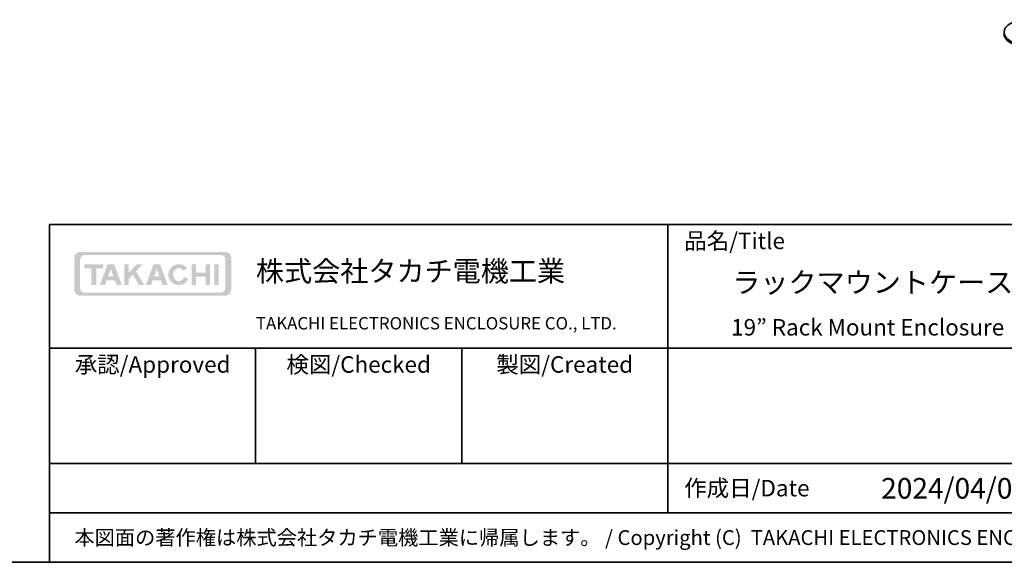
# Model space of a CAD drawing. Units: millimetres. Extents: x 0 to 7870, y -502 to 1686.
# Drawn here: x 103 to 163, y 0 to 33 of the extents above; entities that cross this region are included whole.
import ezdxf
from ezdxf.enums import TextEntityAlignment as Align

# ---------------------------------------------------------------- set-up
doc = ezdxf.new("R2010")
doc.units = ezdxf.units.MM
doc.header["$LTSCALE"] = 0.5
for name, color, linetype, lineweight in [('Border (ISO)', 7, 'Continuous', 35), ('Hatch (ISO)', 1, 'Continuous', 18), ('Title (ISO)', 7, 'Continuous', 35), ('Visible (ISO)', 7, 'Continuous', 35)]:
    doc.layers.add(name, color=color, linetype=linetype, lineweight=lineweight)
doc.styles.add('Note Text (TK)', font='MS PGothic.ttf')
doc.styles.add('Text Style40', font='MS PGothic.ttf')
doc.styles.add('Text Style67', font='arial.ttf')

# ---------------------------------------------------------------- blocks, each defined once
blk = doc.blocks.new('Borders tk図枠')
at = {"layer": 'Border (ISO)'}
blk.add_line((14.50000000000001, 8.000000000000007), (405.4999999999999, 8.000000000000007), dxfattribs=at)
blk = doc.blocks.new('Title Blocks コピー版 tk表題欄')
at = {"layer": 'Hatch (ISO)'}
h = blk.add_hatch(color=256, dxfattribs=at)
edge = h.paths.add_edge_path(flags=0)
edge.add_arc((95.444849922821, 237.346881026017), 0.5958259999999996, 269.9999999999897, 360)
edge.add_line((96.040675922821, 237.3468810260171), (96.04067592282095, 240.7585970260168))
edge.add_arc((95.44484992282096, 240.7585970260169), 0.5958259999999996, 0, 90.0000000000068)
edge.add_line((95.44484992282091, 241.3544230260169), (79.00658192282103, 241.3544230260169))
edge.add_arc((79.00658192282103, 240.7585970260169), 0.5958259999999996, 90, 180)
edge.add_line((78.41075592282102, 240.7585970260168), (78.41075592282081, 237.3468810260171))
edge.add_arc((79.00658192282081, 237.3468810260168), 0.5958259999999996, 180, 270.0000000000205)
edge.add_line((79.00658192282103, 236.7510550260168), (95.44484992282091, 236.751055026017))
edge = h.paths.add_edge_path()
edge.add_line((77.70882392282107, 241.0034570260169), (77.70882392282107, 237.1020210260171))
edge.add_arc((78.41075592282097, 237.102021026017), 0.7019319999998935, 180, 270.000000000008)
edge.add_line((78.41075592282105, 236.4000890260172), (96.04067592282101, 236.4000890260172))
edge.add_arc((96.040675922821, 237.102021026017), 0.7019319999998921, 270, 360)
edge.add_line((96.7426079228209, 237.1020210260171), (96.74260792282098, 241.0034570260169))
edge.add_arc((96.04067592282107, 241.003457026017), 0.7019319999998921, 0, 90.00000000000873)
edge.add_line((96.04067592282095, 241.705389026017), (78.41075592282105, 241.7053890260169))
edge.add_arc((78.41075592282105, 241.0034570260169), 0.7019319999999984, 90.00000000000072, 180)
for points in [[(78.94128592282102, 240.1954190260171), (78.94128592282102, 239.7056990260171), (79.79013392282097, 239.7056990260171), (79.79013392282097, 237.7060090260171), (80.37779792282102, 237.7060090260171), (80.37779792282102, 239.7056990260171), (81.22664592282104, 239.7056990260171), (81.22664592282104, 240.1954190260171)], [(85.55355153134052, 237.7060090260171), (84.81294043548178, 238.9396854897348), (84.28739592282106, 238.3724785432585), (84.28739592282106, 237.7060090260171), (83.76502792282103, 237.7060090260171), (83.76502792282103, 240.1954190260171), (84.28739592282106, 240.1954190260171), (84.28739592282106, 239.1472136578642), (85.2586086041826, 240.1954190260171), (85.97643794456017, 240.1954190260171), (85.18872726044239, 239.3452627384302), (86.172817922821, 237.7060090260171)], [(91.96090243223207, 240.1954190260171), (91.96090243223207, 237.7060090260171), (92.4791894322321, 237.7060090260171), (92.4791894322321, 238.7058540260171), (93.63819343223211, 238.7058540260171), (93.63819343223211, 237.7060090260171), (94.15648043223207, 237.7060090260171), (94.15648043223207, 240.1954190260171), (93.63819343223211, 240.1954190260171), (93.63819343223211, 239.195574026017), (92.4791894322321, 239.195574026017), (92.4791894322321, 240.1954190260171)], [(94.71149643223212, 240.1954190260171), (94.71149643223212, 237.7060090260171), (95.2338644322322, 237.7060090260171), (95.2338644322322, 240.1954190260171)]]:
    blk.add_hatch(color=256, dxfattribs=at).paths.add_polyline_path(points)
h = blk.add_hatch(color=256, dxfattribs=at)
h.paths.add_polyline_path([(82.45967999495221, 238.7589070260171), (81.8218998506899, 238.7589070260171), (82.14078992282104, 239.627313026017)], flags=0)
h.paths.add_polyline_path([(82.64850318183746, 238.2447010260171), (81.63307666380464, 238.2447010260171), (81.43526189659153, 237.7060090260171), (80.81854592282102, 237.7060090260171), (81.73268992282102, 240.1954190260171), (82.54888992282102, 240.1954190260171), (83.46303392282098, 237.7060090260171), (82.84631794905052, 237.7060090260171)])
h = blk.add_hatch(color=256, dxfattribs=at)
h.paths.add_polyline_path([(87.39654585068993, 238.7589070260171), (88.03432599495216, 238.7589070260171), (87.71543592282107, 239.627313026017)], flags=0)
h.paths.add_polyline_path([(87.00990789659151, 237.7060090260171), (87.20772266380467, 238.2447010260171), (88.22314918183736, 238.2447010260171), (88.42096394905047, 237.7060090260171), (89.03767992282091, 237.7060090260171), (88.123535922821, 240.1954190260171), (87.30733592282104, 240.1954190260171), (86.39319192282105, 237.7060090260171)])
h = blk.add_hatch(color=256, dxfattribs=at)
edge = h.paths.add_edge_path()
edge.add_arc((90.39257192282079, 238.9507140260171), 1.273272000000011, 38.55054079078439, 336.5820184016556)
edge.add_line((91.56096443223191, 238.4446700260172), (91.04202846323602, 238.6694270587604))
edge.add_ellipse((90.392571922821, 238.9507140260171), major_axis=(0, -0.7998759999999119), ratio=0.8673469387756529, start_angle=128.5505407907963, end_angle=426.582018401653, ccw=False)
edge.add_line((90.96328818027123, 239.4055047731898), (91.38834540645578, 239.7442231660233))
at = {"layer": 'Title (ISO)'}
for p, q in [((74.70882392282105, 245.052739026017), (255.7088239228211, 245.052739026017)), ((74.70882392282105, 204.052739026017), (74.70882392282105, 245.052739026017)), ((149.7088239228211, 245.052739026017), (149.7088239228211, 210.052739026017)), ((74.70882392282105, 230.052739026017), (230.7088239228211, 230.0527390260171)), ((99.70882392282105, 230.052739026017), (99.70882392282108, 216.052739026017)), ((124.708823922821, 230.052739026017), (124.708823922821, 216.052739026017)), ((74.70882392282105, 216.052739026017), (230.7088239228211, 216.052739026017)), ((255.7088239228211, 210.052739026017), (74.70882392282105, 210.052739026017)), ((74.70882392282105, 204.052739026017), (255.7088239228211, 204.052739026017))]:
    blk.add_line(p, q, dxfattribs=at)
at = {"layer": 'Title (ISO)', "color": 1, "char_height": 2.000000029802322, "line_spacing_factor": 1.5, "style": 'Note Text (TK)'}
for s, insert, attachment_point in [('\\fＭＳ Ｐゴシック|b0|i0;{\\H2.0000;品名/Title}', (151.708823922821, 243.052739026017), 4), ('\\fＭＳ Ｐゴシック|b0|i0;{\\H2.0000;承認/Approved}', (87.20882392282105, 228.052739026017), 5), ('\\fＭＳ Ｐゴシック|b0|i0;{\\H2.0000;検図/Checked}', (112.208823922821, 228.0527390260171), 5), ('\\fＭＳ Ｐゴシック|b0|i0;{\\H2.0000;製図/Created}', (137.208823922821, 228.052739026017), 5), ('\\fＭＳ Ｐゴシック|b0|i0;{\\H2.0000;作成日/Date}', (151.708823922821, 213.052739026017), 4)]:
    blk.add_mtext(s, dxfattribs=dict(at, insert=insert, attachment_point=attachment_point))
at = {"layer": 'Title (ISO)', "color": 7, "attachment_point": 4, "line_spacing_factor": 1.5, "style": 'Note Text (TK)'}
for s, insert, char_height in [('株式会社タカチ電機工業', (99.74260792282095, 239.052739026017), 2.5), ('\\fArial|b0|i0;{\\H1.4986;TAKACHI ELECTRONICS ENCLOSURE CO., LTD.}', (99.74260792282095, 233.052739026017), 1.49859994649887), ('\\fMS PGothic|b0|i0;{\\H1.8000;本図面の著作権は株式会社タカチ電機工業に帰属します。 / Copyright (C)\xa0 TAKACHI ELECTRONICS ENCLOSURE CO., LTD. All Rights Reserved.}', (77.70882392282107, 207.052739026017), 1.800000071525573)]:
    blk.add_mtext(s, dxfattribs=dict(at, insert=insert, char_height=char_height))
at = {"layer": 'Title (ISO)', "color": 7}
for tag, p, height, style in [('<品名>_001', (157.5383693773665, 236.7601253896534), 2.5, 'Note Text (TK)'), ('<Title>_001', (157.404594723199, 231.5656994478711), 2.000000029802322, 'Text Style67'), ('<型番>_001', (157.6576875571527, 219.9930798731327), 3.000000119209289, 'Text Style40'), ('<総ページ数>_001', (246.7997330137301, 212.302739026017), 2.5, 'Note Text (TK)'), ('作成日_001', (175.6250171046392, 211.7814322078352), 2.5, 'Note Text (TK)'), ('<ページ_No.>_001', (237.9488807410029, 212.302739026017), 2.5, 'Note Text (TK)')]:
    blk.add_attdef(tag, p, '', height=height, dxfattribs=dict(at, style=style))
at = {"layer": 'Title (ISO)', "color": 7, "style": 'Note Text (TK)'}
for tag, p in [('<尺度>', (243.2088239228211, 224.552739026017)), ('<部品サイズ>', (112.208823922821, 213.052739026017))]:
    blk.add_attdef(tag, text='', height=2.5, dxfattribs=at).set_placement(p, align=Align.MIDDLE_CENTER)

msp = doc.modelspace()

# ---------------------------------------------------------------- linework, layer by layer
at = {"layer": 'Visible (ISO)'}
msp.add_line((162.9086443215892, 32.05594907328396), (162.9086443215892, 32.15801114589976), dxfattribs=at)
msp.add_ellipse((164.2211443215892, 32.15801114589976), major_axis=(1.312499999999997, -3.3e-15), ratio=0.5773502691896272, dxfattribs=at)
msp.add_ellipse((164.2211443215892, 32.05594907328396), major_axis=(-1.312500000000022, 4.1e-15), ratio=0.5773502691896272, start_param=2e-15, end_param=3.1415926535898, dxfattribs=at)

# ---------------------------------------------------------------- block references
at = {"xscale": 0.5, "yscale": 0.5, "zscale": 0.5}
msp.add_blockref('Borders tk図枠', (-7.25, -4), dxfattribs=at)
ref = msp.add_blockref('Title Blocks コピー版 tk表題欄', (67.64558803858927, -102.0263695130084), dxfattribs=dict(xscale=0.5, yscale=0.5, zscale=0.5))
ref.add_attrib('<品名>_001', 'ラックマウントケース', (146.4147727272727, 16.35369318181818), dxfattribs={"layer": 'Title (ISO)', "color": 7, "height": 1.25, "style": 'Note Text (TK)'})
ref.add_attrib('作成日_001', '2024/04/08', (155.4509943181818, 3.86434659090909), dxfattribs={"layer": 'Title (ISO)', "color": 7, "height": 1.25, "style": 'Note Text (TK)'})
ref.add_attrib('<Title>_001', '19” Rack Mount Enclosure', (146.3478854001889, 13.75648021092702), dxfattribs={"layer": 'Title (ISO)', "color": 7, "height": 1.000000014901161, "style": 'Text Style67'})

doc.saveas('drawing.dxf')
